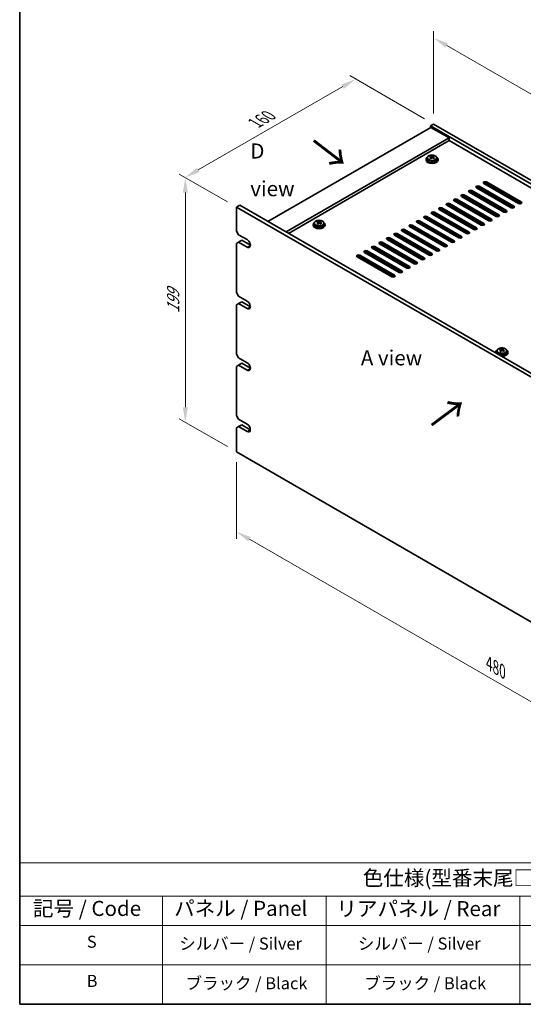
# Model space of a CAD drawing. Units: millimetres. Extents: x 58 to 8915, y 32 to 1296.
# Drawn here: x 58 to 392, y 32 to 686 of the extents above; entities that cross this region are included whole.
import ezdxf

# ---------------------------------------------------------------- set-up
doc = ezdxf.new("R2010")
doc.units = ezdxf.units.MM
doc.header["$LTSCALE"] = 4
doc.layers.get('Defpoints').update_dxf_attribs({"lineweight": 25})
for name, color, linetype, lineweight in [('Border (ISO)', 7, 'Continuous', 35), ('Dimension (ISO)', 7, 'Continuous', 18), ('Symbol (ISO)', 7, 'Continuous', 18), ('Visible (ISO)', 7, 'Continuous', 35), ('Visible Narrow (ISO)', 7, 'Continuous', 25)]:
    doc.layers.add(name, color=color, linetype=linetype, lineweight=lineweight)
doc.styles.add('Note Text (TK)', font='txt')
doc.styles.add('Note Text (TK2)', font='txt')
doc.dimstyles.new('Default - Method 1b (TK)', dxfattribs={"dimscale": 4, "dimtxt": 2.5, "dimasz": 2.5, "dimexe": 1, "dimexo": 1.5, "dimgap": 1, "dimtad": 1, "dimtoh": 1, "dimrnd": 1e-08, "dimdsep": 46, "dimtxsty": 'Note Text (TK)', "dimcen": 0.09, "dimdle": 5, "dimclrd": 100, "dimclre": 100, "dimclrt": 7, "dimadec": 1, "dimazin": 1, "dimtfac": 1, "dimtmove": 0, "dimatfit": 3, "dimfxl": 1, "dimtolj": 1, "dimlwd": -1, "dimlwe": -1, "dimarcsym": 0})

# ---------------------------------------------------------------- blocks, each defined once
blk = doc.blocks.new('図面枠 tk図枠')
at = {"layer": 'Border (ISO)'}
for p, q in [((14.5, 289), (14.5, 8)), ((14.5, 8), (405.5, 8))]:
    blk.add_line(p, q, dxfattribs=at)
blk = doc.blocks.new('テーブル1')
at = {"layer": 'Symbol (ISO)'}
for p, q in [((14.5, 31.47), (224.51, 31.47)), ((14.5, 31.47), (14.5, 25.95)), ((14.5, 25.95), (224.51, 25.95)), ((14.5, 25.95), (14.5, 21.05)), ((38.2, 25.95), (38.2, 21.05)), ((65.36, 25.95), (65.36, 21.05)), ((97.49, 25.95), (97.49, 21.05)), ((14.5, 21.05), (224.51, 21.05)), ((14.5, 21.05), (14.5, 8)), ((38.2, 21.05), (38.2, 8)), ((65.36, 21.05), (65.36, 8)), ((97.49, 21.05), (97.49, 8)), ((14.5, 14.53), (224.51, 14.53)), ((14.5, 8), (224.51, 8))]:
    blk.add_line(p, q, dxfattribs=at)
at = {"layer": 'Symbol (ISO)', "color": 7, "attachment_point": 7, "line_spacing_factor": 0.25}
for s, insert, char_height, style in [('色仕様(型番末尾□) / Color Type (End of product number□)', (71.41, 26.93), 2.5, 'Note Text (TK)'), ('記号 / Code', (16.71, 21.88), 2.5, 'Note Text (TK)'), ('パネル / Panel', (40.12, 21.89), 2.5, 'Note Text (TK)'), ('リアパネル / Rear ', (67.03, 21.84), 2.5, 'Note Text (TK)'), ('S', (25.64, 16.76), 2, 'Note Text (TK2)'), ('シルバー / Silver', (40.98, 16.45), 2, 'Note Text (TK2)'), ('シルバー / Silver', (70.62, 16.45), 2, 'Note Text (TK2)'), ('B', (25.61, 10.26), 2, 'Note Text (TK2)'), ('ブラック / Black', (42.03, 9.87), 2, 'Note Text (TK2)'), ('ブラック / Black', (71.67, 9.87), 2, 'Note Text (TK2)')]:
    blk.add_mtext(s, dxfattribs=dict(at, insert=insert, char_height=char_height, style=style))
blk = doc.blocks.new('*D4')
at = {"layer": 'Defpoints', "color": 0}
for p in [(201.87, 561.15), (167.93, 418.26), (201.87, 398.67)]:
    blk.add_point(p, dxfattribs=at)
at = {"layer": 'Dimension (ISO)', "color": 100}
for p, q in [((195.87, 564.61), (163.93, 583.05)), ((167.93, 570.75), (167.93, 428.26)), ((195.87, 402.13), (163.93, 420.57))]:
    blk.add_line(p, q, dxfattribs=at)
for points in [[(166.26, 570.75), (169.6, 570.75), (167.93, 580.75)], [(166.26, 428.26), (169.6, 428.26), (167.93, 418.26)]]:
    blk.add_solid(points, dxfattribs=at)
at = {"layer": 'Dimension (ISO)', "color": 7, "insert": (159.85, 490.67), "char_height": 10, "attachment_point": 4, "rotation": 90, "style": 'Note Text (TK)'}
blk.add_mtext('\\A1;{\\Q30.000;\\W0.816;\\H0.816x;199}', dxfattribs=at)
blk = doc.blocks.new('*D5')
at = {"layer": 'Defpoints', "color": 0}
for p in [(281.01, 646.1), (332.69, 616.26), (201.87, 561.15)]:
    blk.add_point(p, dxfattribs=at)
at = {"layer": 'Dimension (ISO)', "color": 100}
for p, q in [((326.69, 619.73), (277.01, 648.4)), ((176.54, 585.78), (272.35, 641.1)), ((195.87, 564.61), (163.88, 583.09))]:
    blk.add_line(p, q, dxfattribs=at)
for points in [[(271.52, 642.54), (273.19, 639.65), (281.01, 646.1)], [(175.7, 587.22), (177.37, 584.33), (167.88, 580.78)]]:
    blk.add_solid(points, dxfattribs=at)
at = {"layer": 'Dimension (ISO)', "color": 7, "insert": (214.26, 616.89), "char_height": 10, "attachment_point": 4, "rotation": 30, "style": 'Note Text (TK)'}
blk.add_mtext('\\A1;{\\Q-30.000;\\W0.816;\\H0.816x;160}', dxfattribs=at)
blk = doc.blocks.new('*D6')
at = {"layer": 'Defpoints', "color": 0}
for p in [(332.69, 616.26), (636.74, 497.82), (636.74, 440.72)]:
    blk.add_point(p, dxfattribs=at)
at = {"layer": 'Dimension (ISO)', "color": 100}
for p, q in [((332.69, 623.19), (332.69, 677.99)), ((341.35, 668.37), (628.08, 502.82)), ((636.74, 447.64), (636.74, 502.44))]:
    blk.add_line(p, q, dxfattribs=at)
for points in [[(342.18, 669.81), (340.51, 666.93), (332.69, 673.37)], [(628.91, 504.27), (627.25, 501.38), (636.74, 497.82)]]:
    blk.add_solid(points, dxfattribs=at)
at = {"layer": 'Dimension (ISO)', "color": 7, "insert": (482.61, 596.14), "char_height": 10, "attachment_point": 4, "rotation": 330, "style": 'Note Text (TK)'}
blk.add_mtext('\\A1;{\\Q-30.000;\\W0.816;\\H0.816x;430}', dxfattribs=at)
blk = doc.blocks.new('*D7')
at = {"layer": 'Defpoints', "color": 0}
for p in [(201.87, 398.67), (541.28, 202.71), (541.28, 149.7)]:
    blk.add_point(p, dxfattribs=at)
at = {"layer": 'Dimension (ISO)', "color": 100}
for p, q in [((201.87, 391.74), (201.87, 341.04)), ((210.53, 340.66), (532.62, 154.7)), ((541.28, 195.78), (541.28, 145.08))]:
    blk.add_line(p, q, dxfattribs=at)
for points in [[(211.36, 342.11), (209.7, 339.22), (201.87, 345.66)], [(533.45, 156.15), (531.79, 153.26), (541.28, 149.7)]]:
    blk.add_solid(points, dxfattribs=at)
at = {"layer": 'Dimension (ISO)', "color": 7, "insert": (369.47, 258.23), "char_height": 10, "attachment_point": 4, "rotation": 330, "style": 'Note Text (TK)'}
blk.add_mtext('\\A1;{\\Q-30.000;\\W0.816;\\H0.816x;480}', dxfattribs=at)

msp = doc.modelspace()

# ---------------------------------------------------------------- linework, layer by layer
at = {"layer": 'Visible (ISO)'}
for p, q in [((332.6852, 616.263), (330.5639, 615.0382)), ((330.5639, 615.0382), (330.5639, 613.8135)), ((634.6198, 439.4915), (330.5639, 615.0382)), ((332.6852, 616.263), (636.7412, 440.7162)), ((330.9175, 614.0176), (222.7301, 551.5556)), ((330.9175, 614.0176), (342.9383, 607.0774)), ((342.9383, 607.0774), (234.7509, 544.6154)), ((342.9383, 605.2403), (236.3419, 543.6969)), ((342.9383, 607.0774), (342.9383, 605.2403)), ((620.6545, 444.9008), (342.9383, 605.2403)), ((330.3157, 594.5074), (330.3157, 594.9438)), ((332.3753, 594.5637), (332.3753, 595.1586)), ((327.6246, 592.7887), (327.6246, 592.3805)), ((328.4746, 593.742), (328.4746, 592.7887)), ((330.8198, 594.1469), (330.9236, 594.1053)), ((330.8198, 593.4033), (330.8198, 594.1425)), ((331.9535, 594.2127), (332.3753, 594.5637)), ((332.3753, 594.5637), (332.4418, 594.5371)), ((332.4293, 593.7255), (332.4293, 594.4647)), ((334.7746, 593.742), (334.7746, 592.7887)), ((335.6246, 592.7887), (335.6246, 592.3805)), ((389.077, 563.4969), (366.096, 576.765)), ((367.8638, 577.7856), (390.8448, 564.5175)), ((390.8448, 563.701), (367.8638, 576.9691)), ((353.0146, 569.2124), (375.9955, 555.9443)), ((379.1775, 557.7814), (356.1965, 571.0495)), ((357.9643, 572.0701), (380.9453, 558.802)), ((380.9453, 557.9855), (357.9643, 571.2536)), ((384.1273, 560.6392), (361.1463, 573.9072)), ((362.9141, 574.9279), (385.895, 561.6598)), ((385.895, 560.8433), (362.9141, 574.1114)), ((201.8705, 561.1495), (203.9918, 562.3742)), ((203.9918, 562.3742), (543.4031, 366.415)), ((364.3283, 549.2082), (341.3473, 562.4763)), ((342.9232, 561.5664), (342.9232, 562.7711)), ((343.1151, 563.4969), (366.096, 550.2288)), ((366.096, 549.4123), (343.1151, 562.6804)), ((369.278, 552.0659), (346.297, 565.334)), ((348.0648, 566.3546), (371.0458, 553.0866)), ((371.0458, 552.2701), (348.0648, 565.5381)), ((374.2278, 554.9237), (351.2468, 568.1918)), ((375.9955, 555.1278), (353.0146, 568.3959)), ((201.8705, 561.1495), (201.8705, 545.2278)), ((541.2817, 365.1903), (201.8705, 561.1495)), ((354.4288, 543.4927), (331.4478, 556.7608)), ((333.0539, 555.8335), (333.0539, 557.0437)), ((333.2156, 557.7814), (356.1965, 544.5134)), ((356.1965, 543.6969), (333.2156, 556.9649)), ((359.3785, 546.3505), (336.3975, 559.6185)), ((337.1225, 559.2), (337.1225, 560.0282)), ((337.3385, 559.0753), (337.3385, 560.0333)), ((338.1653, 560.6392), (361.1463, 547.3711)), ((361.1463, 546.5546), (338.1653, 559.8227)), ((338.6385, 558.3247), (338.6385, 559.5494)), ((338.8546, 558.2), (338.8546, 559.4247)), ((342.9232, 555.8509), (342.9232, 557.0757)), ((345.0596, 561.5577), (345.0596, 560.333)), ((345.0596, 555.8422), (345.0596, 554.6175)), ((252.6713, 549.5144), (252.6713, 549.1061)), ((253.5213, 550.4677), (253.5213, 549.5144)), ((255.3623, 551.2331), (255.3623, 551.6694)), ((255.8665, 550.8725), (255.9703, 550.8309)), ((255.8665, 550.1289), (255.8665, 550.8682)), ((257.0001, 550.9384), (257.422, 551.2894)), ((257.422, 551.2894), (257.422, 551.8843)), ((257.422, 551.2894), (257.4885, 551.2627)), ((257.476, 550.4512), (257.476, 551.1904)), ((259.8213, 550.4677), (259.8213, 549.5144)), ((260.6713, 549.5144), (260.6713, 549.1061)), ((318.3663, 549.2082), (341.3473, 535.9401)), ((344.5293, 537.7773), (321.5483, 551.0453)), ((323.3161, 552.0659), (346.297, 538.7979)), ((346.297, 537.9814), (323.3161, 551.2495)), ((349.479, 540.635), (326.4981, 553.9031)), ((328.2658, 554.9237), (351.2468, 541.6556)), ((351.2468, 540.8391), (328.2658, 554.1072)), ((330.9175, 551.3515), (330.9175, 552.5763)), ((333.0539, 550.1181), (333.0539, 551.3428)), ((337.1225, 553.4845), (337.1225, 554.7093)), ((337.1225, 547.769), (337.1225, 548.9938)), ((337.3385, 553.3598), (337.3385, 554.5845)), ((338.6385, 552.6092), (338.6385, 553.834)), ((338.8546, 552.4845), (338.8546, 553.7093)), ((342.9232, 550.1355), (342.9232, 551.3602)), ((345.0596, 550.1268), (345.0596, 548.902)), ((203.2847, 542.7783), (201.8705, 545.2278)), ((203.2847, 542.7783), (208.9416, 539.5123)), ((329.68, 529.204), (306.6991, 542.4721)), ((308.4668, 543.4927), (331.4478, 530.2247)), ((331.4478, 529.4082), (308.4668, 542.6762)), ((334.6298, 532.0618), (311.6488, 545.3299)), ((313.4166, 546.3505), (336.3975, 533.0824)), ((336.3975, 532.2659), (313.4166, 545.534)), ((339.5795, 534.9195), (316.5986, 548.1876)), ((341.3473, 535.1236), (318.3663, 548.3917)), ((330.9175, 545.636), (330.9175, 546.8608)), ((333.0539, 544.4026), (333.0539, 545.6273)), ((337.1225, 542.0536), (337.1225, 543.2783)), ((337.3385, 547.6443), (337.3385, 548.8691)), ((337.3385, 541.9288), (337.3385, 543.1536)), ((338.6385, 546.8938), (338.6385, 548.1185)), ((338.8546, 546.769), (338.8546, 547.9938)), ((342.9232, 544.42), (342.9232, 545.6447)), ((345.0596, 544.4113), (345.0596, 543.1865)), ((201.8705, 537.0628), (203.2847, 537.8793)), ((201.8705, 537.0628), (201.8705, 504.403)), ((203.2847, 537.8793), (205.406, 539.1041)), ((208.9416, 534.6133), (203.2847, 537.8793)), ((205.406, 539.1041), (211.0629, 535.8381)), ((319.7805, 523.4886), (296.7996, 536.7566)), ((298.5673, 537.7773), (321.5483, 524.5092)), ((321.5483, 523.6927), (298.5673, 536.9608)), ((324.7303, 526.3463), (301.7493, 539.6144)), ((303.5171, 540.635), (326.4981, 527.3669)), ((326.4981, 526.5504), (303.5171, 539.8185)), ((330.9175, 539.9206), (330.9175, 541.1453)), ((333.0539, 538.6871), (333.0539, 539.9119)), ((337.1225, 536.3381), (337.1225, 537.5628)), ((337.3385, 536.2134), (337.3385, 537.4381)), ((338.6385, 541.1783), (338.6385, 542.403)), ((338.6385, 535.4628), (338.6385, 536.6875)), ((338.8546, 541.0536), (338.8546, 542.2783)), ((338.8546, 535.3381), (338.8546, 536.5628)), ((342.9232, 538.7045), (342.9232, 539.9293)), ((345.0596, 538.6958), (345.0596, 537.5953)), ((309.881, 517.7731), (286.9001, 531.0412)), ((288.6678, 532.0618), (311.6488, 518.7937)), ((311.6488, 517.9772), (288.6678, 531.2453)), ((314.8308, 520.6308), (291.8498, 533.8989)), ((293.6176, 534.9195), (316.5986, 521.6514)), ((316.5986, 520.835), (293.6176, 534.103)), ((330.9175, 534.2051), (330.9175, 535.4298)), ((330.9175, 529.0221), (330.9175, 529.7144)), ((333.0539, 532.9716), (333.0539, 534.1964)), ((304.9313, 514.9154), (281.9503, 528.1834)), ((283.7181, 529.204), (306.6991, 515.936)), ((306.6991, 515.1195), (283.7181, 528.3875)), ((203.2847, 501.9535), (201.8705, 504.403)), ((201.8705, 496.238), (203.2847, 497.0545)), ((203.2847, 501.9535), (208.9416, 498.6875)), ((203.2847, 497.0545), (205.406, 498.2792)), ((208.9416, 493.7885), (203.2847, 497.0545)), ((205.406, 498.2792), (211.0629, 495.0132)), ((201.8705, 496.238), (201.8705, 463.5781)), ((373.9401, 464.8029), (373.9401, 464.3946)), ((374.7901, 465.7562), (374.7901, 464.8029)), ((376.6311, 466.5216), (376.6311, 466.9579)), ((377.1353, 466.161), (377.2391, 466.1194)), ((377.1353, 465.4174), (377.1353, 466.1567)), ((378.2689, 466.2268), (378.6908, 466.5778)), ((378.6908, 466.5778), (378.6908, 467.1728)), ((378.6908, 466.5778), (378.7573, 466.5512)), ((378.7448, 465.7397), (378.7448, 466.4789)), ((381.0901, 465.7562), (381.0901, 464.8029)), ((381.9401, 464.8029), (381.9401, 464.3946)), ((203.2847, 461.1286), (201.8705, 463.5781)), ((203.2847, 461.1286), (208.9416, 457.8627)), ((201.8705, 455.4132), (203.2847, 456.2297)), ((201.8705, 455.4132), (201.8705, 422.7533)), ((203.2847, 456.2297), (205.406, 457.4544)), ((208.9416, 452.9637), (203.2847, 456.2297)), ((205.406, 457.4544), (211.0629, 454.1884)), ((203.2847, 420.3038), (201.8705, 422.7533)), ((203.2847, 420.3038), (208.9416, 417.0378)), ((201.8705, 414.5883), (203.2847, 415.4048)), ((201.8705, 414.5883), (201.8705, 398.6667)), ((203.2847, 415.4048), (205.406, 416.6296)), ((208.9416, 412.1388), (203.2847, 415.4048)), ((205.406, 416.6296), (211.0487, 413.3718)), ((201.8705, 398.6667), (541.2817, 202.7075))]:
    msp.add_line(p, q, dxfattribs=at)
for centre, major_axis, ratio, start_param, end_param in [((330.1047, 588.2944), (2.9521, 7.3681), 0.46551154, 0.66403965, 0.75730204), ((331.8355, 587.8609), (5.2072, -6.259), 0.67079481, 2.38611978, 2.4785848), ((331.3206, 587.8072), (3.0281, 7.5578), 0.46551154, 0.4814467, 0.57391172), ((332.6793, 588.5629), (5.0765, -6.1019), 0.67079481, 2.20272947, 2.29599185), ((331.9286, 587.5636), (-3.0281, -7.5578), 0.46551154, 3.62303936, 3.71550438), ((331.6246, 592.7887), (-4, 0), 0.57735027, 5.561933, 10.14603027), ((331.6246, 592.3805), (-4, 0), 0.57735027, 0, 3.14159265), ((331.6246, 592.7887), (3.15, 0), 0.57735027, 3.14159265, 6.28318531), ((331.4136, 587.5099), (-5.2072, 6.259), 0.67079481, 5.52771243, 5.62017745), ((331.3206, 587.8072), (3.0281, 7.5578), 0.46551154, 0.84742996, 0.93989498), ((330.5698, 586.8079), (-5.0765, 6.1019), 0.67079481, 5.34432212, 5.43758451), ((330.0798, 593.4033), (0.74, 0), 0.57735027, 5.83016461, 6.28318531), ((331.9286, 587.5636), (-3.0281, -7.5578), 0.46551154, 3.98902261, 4.08148763), ((331.3455, 594.4563), (-0.74, 0), 0.57735027, 0.96412876, 2.53492508), ((331.4136, 587.5099), (-5.2072, 6.259), 0.67079481, 5.16172918, 5.2541942), ((333.1693, 593.7255), (-0.74, 0), 0.57735027, 0, 0.12983921), ((331.8355, 587.8609), (5.2072, -6.259), 0.67079481, 2.02013652, 2.11260154), ((333.1445, 587.0765), (-2.9521, -7.3681), 0.46551154, 3.8056323, 3.89889469), ((362.0302, 574.4175), (-1.25, 0), 0.57735027, 3.92699082, 7.06858347), ((366.9799, 577.2753), (-1.25, 0), 0.57735027, 3.92699082, 7.06858347), ((366.9799, 576.4588), (-1.25, 0), 0.57735027, 3.92699082, 5.68192109), ((352.1307, 568.7021), (-1.25, 0), 0.57735027, 3.92699082, 7.06858347), ((352.1307, 567.8856), (-1.25, 0), 0.57735027, 3.92699082, 5.68192109), ((357.0804, 571.5598), (-1.25, 0), 0.57735027, 3.92699082, 7.06858347), ((357.0804, 570.7433), (-1.25, 0), 0.57735027, 3.92699082, 5.68192109), ((362.0302, 573.601), (-1.25, 0), 0.57735027, 3.92699082, 5.68192109), ((342.2312, 562.9866), (-1.25, 0), 0.57735027, 3.92699082, 7.06858347), ((342.2312, 562.1701), (-1.25, 0), 0.57735027, 3.92699082, 5.68192109), ((347.1809, 565.8443), (-1.25, 0), 0.57735027, 3.92699082, 7.06858347), ((347.1809, 565.0278), (-1.25, 0), 0.57735027, 3.92699082, 5.68192109), ((389.9609, 564.0072), (1.25, 0), 0.57735027, 3.92699082, 7.06858347), ((389.9609, 563.1907), (-1.25, 0), 0.57735027, 3.74285687, 3.92699082), ((332.3317, 557.2711), (-1.25, 0), 0.57735027, 3.92699082, 7.06858347), ((332.3317, 556.4546), (-1.25, 0), 0.57735027, 3.92699082, 5.68192109), ((337.2814, 560.1289), (-1.25, 0), 0.57735027, 3.92699082, 7.06858347), ((337.2814, 559.3124), (-1.25, 0), 0.57735027, 3.92699082, 5.68192109), ((375.1116, 555.434), (1.25, 0), 0.57735027, 3.92699082, 7.06858347), ((380.0614, 558.2917), (1.25, 0), 0.57735027, 3.92699082, 7.06858347), ((380.0614, 557.4752), (-1.25, 0), 0.57735027, 3.74285687, 3.92699082), ((385.0111, 561.1495), (1.25, 0), 0.57735027, 3.92699082, 7.06858347), ((385.0111, 560.333), (-1.25, 0), 0.57735027, 3.74285687, 3.92699082), ((256.6713, 549.5144), (-4, 0), 0.57735027, 5.561933, 10.14603027), ((256.6713, 549.1061), (-4, 0), 0.57735027, 0, 3.14159265), ((256.6713, 549.5144), (3.15, 0), 0.57735027, 3.14159265, 6.28318531), ((255.1514, 545.0201), (2.9521, 7.3681), 0.46551154, 0.66403965, 0.75730204), ((256.4603, 544.2356), (-5.2072, 6.259), 0.67079481, 5.52771243, 5.62017745), ((256.3673, 544.5329), (3.0281, 7.5578), 0.46551154, 0.84742996, 0.93989498), ((255.6165, 543.5336), (-5.0765, 6.1019), 0.67079481, 5.34432212, 5.43758451), ((256.8822, 544.5866), (5.2072, -6.259), 0.67079481, 2.38611978, 2.4785848), ((255.1265, 550.1289), (0.74, 0), 0.57735027, 5.83016461, 6.28318531), ((256.9752, 544.2893), (-3.0281, -7.5578), 0.46551154, 3.98902261, 4.08148763), ((256.3922, 551.1819), (-0.74, 0), 0.57735027, 0.96412876, 2.53492508), ((256.3673, 544.5329), (3.0281, 7.5578), 0.46551154, 0.4814467, 0.57391172), ((256.4603, 544.2356), (-5.2072, 6.259), 0.67079481, 5.16172918, 5.2541942), ((257.726, 545.2886), (5.0765, -6.1019), 0.67079481, 2.20272947, 2.29599185), ((258.216, 550.4512), (-0.74, 0), 0.57735027, 0, 0.12983921), ((256.9752, 544.2893), (-3.0281, -7.5578), 0.46551154, 3.62303936, 3.71550438), ((256.8822, 544.5866), (5.2072, -6.259), 0.67079481, 2.02013652, 2.11260154), ((258.1911, 543.8022), (-2.9521, -7.3681), 0.46551154, 3.8056323, 3.89889469), ((317.4824, 548.6979), (-1.25, 0), 0.57735027, 3.92699082, 7.06858347), ((322.4322, 551.5556), (-1.25, 0), 0.57735027, 3.92699082, 7.06858347), ((322.4322, 550.7391), (-1.25, 0), 0.57735027, 3.92699082, 5.68192109), ((327.3819, 554.4134), (-1.25, 0), 0.57735027, 3.92699082, 7.06858347), ((327.3819, 553.5969), (-1.25, 0), 0.57735027, 3.92699082, 5.68192109), ((365.2122, 549.7185), (1.25, 0), 0.57735027, 3.92699082, 7.06858347), ((365.2122, 548.902), (-1.25, 0), 0.57735027, 3.74285687, 3.92699082), ((370.1619, 552.5763), (1.25, 0), 0.57735027, 3.92699082, 7.06858347), ((370.1619, 551.7598), (-1.25, 0), 0.57735027, 3.74285687, 3.92699082), ((375.1116, 554.6175), (-1.25, 0), 0.57735027, 3.74285687, 3.92699082), ((307.5829, 542.9824), (-1.25, 0), 0.57735027, 3.92699082, 7.06858347), ((307.5829, 542.1659), (-1.25, 0), 0.57735027, 3.92699082, 5.68192109), ((312.5327, 545.8402), (-1.25, 0), 0.57735027, 3.92699082, 7.06858347), ((312.5327, 545.0237), (-1.25, 0), 0.57735027, 3.92699082, 5.68192109), ((317.4824, 547.8814), (-1.25, 0), 0.57735027, 3.92699082, 5.68192109), ((355.3127, 544.003), (1.25, 0), 0.57735027, 3.92699082, 7.06858347), ((355.3127, 543.1865), (-1.25, 0), 0.57735027, 3.74285687, 3.92699082), ((360.2624, 546.8608), (1.25, 0), 0.57735027, 3.92699082, 7.06858347), ((360.2624, 546.0443), (-1.25, 0), 0.57735027, 3.74285687, 3.92699082), ((208.9416, 537.0628), (1.5, -2.5981), 0.57735027, 5.49778714, 8.6393798), ((297.6835, 537.2669), (-1.25, 0), 0.57735027, 3.92699082, 7.06858347), ((297.6835, 536.4504), (-1.25, 0), 0.57735027, 3.92699082, 5.68192109), ((302.6332, 540.1247), (-1.25, 0), 0.57735027, 3.92699082, 7.06858347), ((302.6332, 539.3082), (-1.25, 0), 0.57735027, 3.92699082, 5.68192109), ((340.4634, 535.4298), (1.25, 0), 0.57735027, 3.92699082, 7.06858347), ((345.4132, 538.2876), (1.25, 0), 0.57735027, 3.92699082, 7.06858347), ((345.4132, 537.4711), (-1.25, 0), 0.57735027, 3.74285687, 3.92699082), ((350.3629, 541.1453), (1.25, 0), 0.57735027, 3.92699082, 7.06858347), ((350.3629, 540.3288), (-1.25, 0), 0.57735027, 3.74285687, 3.92699082), ((282.8342, 528.6937), (-1.25, 0), 0.57735027, 3.92699082, 7.06858347), ((287.784, 531.5515), (-1.25, 0), 0.57735027, 3.92699082, 7.06858347), ((287.784, 530.735), (-1.25, 0), 0.57735027, 3.92699082, 5.68192109), ((292.7337, 534.4092), (-1.25, 0), 0.57735027, 3.92699082, 7.06858347), ((292.7337, 533.5927), (-1.25, 0), 0.57735027, 3.92699082, 5.68192109), ((330.5639, 529.7144), (1.25, 0), 0.57735027, 3.92699082, 7.06858347), ((330.5639, 528.8979), (-1.25, 0), 0.57735027, 3.74285687, 3.92699082), ((335.5137, 532.5721), (1.25, 0), 0.57735027, 3.92699082, 7.06858347), ((335.5137, 531.7556), (-1.25, 0), 0.57735027, 3.74285687, 3.92699082), ((340.4634, 534.6133), (-1.25, 0), 0.57735027, 3.74285687, 3.92699082), ((282.8342, 527.8772), (-1.25, 0), 0.57735027, 3.92699082, 5.68192109), ((320.6644, 523.9989), (1.25, 0), 0.57735027, 3.92699082, 7.06858347), ((320.6644, 523.1824), (-1.25, 0), 0.57735027, 3.74285687, 3.92699082), ((325.6142, 526.8566), (1.25, 0), 0.57735027, 3.92699082, 7.06858347), ((325.6142, 526.0401), (-1.25, 0), 0.57735027, 3.74285687, 3.92699082), ((310.7649, 518.2834), (1.25, 0), 0.57735027, 3.92699082, 7.06858347), ((310.7649, 517.4669), (-1.25, 0), 0.57735027, 3.74285687, 3.92699082), ((315.7147, 521.1411), (1.25, 0), 0.57735027, 3.92699082, 7.06858347), ((315.7147, 520.3246), (-1.25, 0), 0.57735027, 3.74285687, 3.92699082), ((305.8152, 515.4257), (1.25, 0), 0.57735027, 3.92699082, 7.06858347), ((305.8152, 514.6092), (-1.25, 0), 0.57735027, 3.74285687, 3.92699082), ((208.9416, 496.238), (1.5, -2.5981), 0.57735027, 5.49778714, 8.6393798), ((377.9401, 464.8029), (-4, 0), 0.57735027, 5.561933, 6.56322296), ((377.9401, 464.3946), (-4, 0), 0.57735027, 0, 0.06266392), ((377.9401, 464.8029), (3.15, 0), 0.57735027, 3.14159265, 6.28318531), ((376.4202, 460.3086), (2.9521, 7.3681), 0.46551154, 0.66403965, 0.75730204), ((377.7291, 459.5241), (-5.2072, 6.259), 0.67079481, 5.52771243, 5.62017745), ((377.6361, 459.8214), (3.0281, 7.5578), 0.46551154, 0.84742996, 0.93989498), ((376.8853, 458.8221), (-5.0765, 6.1019), 0.67079481, 5.34432212, 5.43758451), ((378.151, 459.8751), (5.2072, -6.259), 0.67079481, 2.38611978, 2.4785848), ((377.9401, 464.8029), (4, 0), 0.57735027, 4.43235133, 7.00443762), ((376.3953, 465.4174), (0.74, 0), 0.57735027, 5.83016461, 6.28318531), ((378.244, 459.5778), (-3.0281, -7.5578), 0.46551154, 3.98902261, 4.08148763), ((377.661, 466.4704), (-0.74, 0), 0.57735027, 0.96412876, 2.53492508), ((377.9401, 464.3946), (4, 0), 0.57735027, 4.64972506, 6.28318531), ((377.6361, 459.8214), (3.0281, 7.5578), 0.46551154, 0.4814467, 0.57391172), ((377.7291, 459.5241), (-5.2072, 6.259), 0.67079481, 5.16172918, 5.2541942), ((378.9948, 460.5771), (5.0765, -6.1019), 0.67079481, 2.20272947, 2.29599185), ((379.4848, 465.7397), (-0.74, 0), 0.57735027, 0, 0.12983921), ((378.244, 459.5778), (-3.0281, -7.5578), 0.46551154, 3.62303936, 3.71550438), ((378.151, 459.8751), (5.2072, -6.259), 0.67079481, 2.02013652, 2.11260154), ((379.4599, 459.0906), (-2.9521, -7.3681), 0.46551154, 3.8056323, 3.89889469), ((208.9416, 455.4132), (1.5, -2.5981), 0.57735027, 5.49778714, 8.6393798), ((208.9274, 414.5965), (1.5, -2.5981), 0.57735027, 5.50447801, 8.63268893)]:
    msp.add_ellipse(centre, major_axis=major_axis, ratio=ratio, start_param=start_param, end_param=end_param, dxfattribs=at)
for points, knots in [([(328.4746, 593.742), (328.4746, 593.9364), (328.5248, 594.1303), (328.7193, 594.5024), (328.8679, 594.6796), (329.253, 595.0031), (329.4941, 595.1474), (330.04, 595.3835), (330.3454, 595.4749), (330.9876, 595.5957), (331.3242, 595.6254), (331.9957, 595.6209), (332.3305, 595.5868), (332.9664, 595.458), (333.2673, 595.3631), (333.8058, 595.1197), (334.0432, 594.9711), (334.4268, 594.6321), (334.5739, 594.4418), (334.7371, 594.078), (334.7746, 593.9102), (334.7746, 593.742)], [2.53492508, 2.53492508, 2.53492508, 2.53492508, 2.82808316, 2.82808316, 3.13709856, 3.13709856, 3.46285837, 3.46285837, 3.79072354, 3.79072354, 4.11727309, 4.11727309, 4.44326025, 4.44326025, 4.76988975, 4.76988975, 5.09781324, 5.09781324, 5.42296338, 5.42296338, 5.67651774, 5.67651774, 5.67651774, 5.67651774]), ([(330.9236, 594.812), (330.9995, 594.792), (331.0913, 594.7771), (331.2842, 594.7648), (331.3853, 594.7673), (331.5689, 594.7865), (331.6633, 594.8044), (331.8292, 594.8541), (331.9008, 594.886), (331.9535, 594.9194)], [0, 0, 0, 0, 0.027984541, 0.027984541, 0.055969081, 0.055969081, 0.083953622, 0.083953622, 0.111938162, 0.111938162, 0.111938162, 0.111938162]), ([(330.6878, 593.8664), (330.7404, 593.9206), (330.7818, 593.9827), (330.8238, 594.106), (330.8246, 594.1673), (330.7914, 594.2733), (330.7553, 594.3249), (330.6484, 594.4087), (330.5776, 594.441), (330.5017, 594.461)], [0.113199271, 0.113199271, 0.113199271, 0.113199271, 0.141183811, 0.141183811, 0.169168352, 0.169168352, 0.197152892, 0.197152892, 0.225137433, 0.225137433, 0.225137433, 0.225137433]), ([(332.3256, 593.7303), (332.2496, 593.7711), (332.1579, 593.8039), (331.965, 593.8402), (331.8639, 593.8436), (331.6803, 593.8245), (331.5859, 593.8007), (331.4199, 593.727), (331.3484, 593.6771), (331.2957, 593.6228)], [0.225164225, 0.225164225, 0.225164225, 0.225164225, 0.253148765, 0.253148765, 0.281133306, 0.281133306, 0.309117846, 0.309117846, 0.337102387, 0.337102387, 0.337102387, 0.337102387]), ([(332.5614, 594.6758), (332.5087, 594.6424), (332.4674, 594.5984), (332.4253, 594.4991), (332.4246, 594.4436), (332.4577, 594.3377), (332.4938, 594.2802), (332.6007, 594.1724), (332.6715, 594.1221), (332.7475, 594.0813)], [0.338363496, 0.338363496, 0.338363496, 0.338363496, 0.366348036, 0.366348036, 0.394332577, 0.394332577, 0.422317117, 0.422317117, 0.450301658, 0.450301658, 0.450301658, 0.450301658]), ([(253.5213, 550.4677), (253.5213, 550.6621), (253.5715, 550.856), (253.766, 551.2281), (253.9146, 551.4053), (254.2997, 551.7288), (254.5407, 551.8731), (255.0867, 552.1092), (255.3921, 552.2006), (256.0343, 552.3214), (256.3709, 552.351), (257.0424, 552.3466), (257.3772, 552.3125), (258.0131, 552.1837), (258.3139, 552.0888), (258.8524, 551.8454), (259.0898, 551.6968), (259.4734, 551.3578), (259.6206, 551.1674), (259.7838, 550.8037), (259.8213, 550.6359), (259.8213, 550.4677)], [2.53492508, 2.53492508, 2.53492508, 2.53492508, 2.82808316, 2.82808316, 3.13709856, 3.13709856, 3.46285837, 3.46285837, 3.79072354, 3.79072354, 4.11727309, 4.11727309, 4.44326025, 4.44326025, 4.76988975, 4.76988975, 5.09781324, 5.09781324, 5.42296338, 5.42296338, 5.67651774, 5.67651774, 5.67651774, 5.67651774]), ([(255.7344, 550.5921), (255.7871, 550.6463), (255.8284, 550.7083), (255.8705, 550.8317), (255.8713, 550.893), (255.8381, 550.999), (255.802, 551.0506), (255.6951, 551.1344), (255.6243, 551.1666), (255.5484, 551.1867)], [0.113199271, 0.113199271, 0.113199271, 0.113199271, 0.141183811, 0.141183811, 0.169168352, 0.169168352, 0.197152892, 0.197152892, 0.225137433, 0.225137433, 0.225137433, 0.225137433]), ([(255.9703, 551.5377), (256.0462, 551.5176), (256.138, 551.5028), (256.3309, 551.4905), (256.4319, 551.493), (256.6155, 551.5122), (256.71, 551.5301), (256.8759, 551.5798), (256.9474, 551.6116), (257.0001, 551.6451)], [0, 0, 0, 0, 0.027984541, 0.027984541, 0.055969081, 0.055969081, 0.083953622, 0.083953622, 0.111938162, 0.111938162, 0.111938162, 0.111938162]), ([(257.3722, 550.4559), (257.2963, 550.4967), (257.2045, 550.5296), (257.0117, 550.5659), (256.9106, 550.5693), (256.727, 550.5501), (256.6325, 550.5264), (256.4666, 550.4526), (256.3951, 550.4027), (256.3424, 550.3485)], [0.225164225, 0.225164225, 0.225164225, 0.225164225, 0.253148765, 0.253148765, 0.281133306, 0.281133306, 0.309117846, 0.309117846, 0.337102387, 0.337102387, 0.337102387, 0.337102387]), ([(257.6081, 551.4015), (257.5554, 551.3681), (257.5141, 551.3241), (257.472, 551.2247), (257.4712, 551.1693), (257.5044, 551.0633), (257.5405, 551.0059), (257.6474, 550.8981), (257.7182, 550.8477), (257.7941, 550.8069)], [0.338363496, 0.338363496, 0.338363496, 0.338363496, 0.366348036, 0.366348036, 0.394332577, 0.394332577, 0.422317117, 0.422317117, 0.450301658, 0.450301658, 0.450301658, 0.450301658]), ([(374.7901, 465.7562), (374.7901, 465.9506), (374.8403, 466.1445), (375.0348, 466.5166), (375.1834, 466.6938), (375.5685, 467.0173), (375.8096, 467.1616), (376.3555, 467.3977), (376.6609, 467.489), (377.3031, 467.6098), (377.6397, 467.6395), (378.3112, 467.635), (378.646, 467.601), (379.2819, 467.4722), (379.5827, 467.3773), (380.1213, 467.1339), (380.3587, 466.9853), (380.7422, 466.6463), (380.8894, 466.4559), (381.0526, 466.0922), (381.0901, 465.9243), (381.0901, 465.7562)], [2.53492508, 2.53492508, 2.53492508, 2.53492508, 2.82808316, 2.82808316, 3.13709856, 3.13709856, 3.46285837, 3.46285837, 3.79072354, 3.79072354, 4.11727309, 4.11727309, 4.44326025, 4.44326025, 4.76988975, 4.76988975, 5.09781324, 5.09781324, 5.42296338, 5.42296338, 5.67651774, 5.67651774, 5.67651774, 5.67651774]), ([(377.0033, 465.8806), (377.0559, 465.9348), (377.0972, 465.9968), (377.1393, 466.1201), (377.1401, 466.1815), (377.1069, 466.2875), (377.0708, 466.339), (376.9639, 466.4229), (376.8931, 466.4551), (376.8172, 466.4752)], [0.113199271, 0.113199271, 0.113199271, 0.113199271, 0.141183811, 0.141183811, 0.169168352, 0.169168352, 0.197152892, 0.197152892, 0.225137433, 0.225137433, 0.225137433, 0.225137433]), ([(377.2391, 466.8262), (377.315, 466.8061), (377.4068, 466.7913), (377.5997, 466.779), (377.7008, 466.7815), (377.8843, 466.8007), (377.9788, 466.8185), (378.1447, 466.8683), (378.2163, 466.9001), (378.2689, 466.9336)], [0, 0, 0, 0, 0.027984541, 0.027984541, 0.055969081, 0.055969081, 0.083953622, 0.083953622, 0.111938162, 0.111938162, 0.111938162, 0.111938162]), ([(378.641, 465.7444), (378.5651, 465.7852), (378.4733, 465.8181), (378.2805, 465.8544), (378.1794, 465.8578), (377.9958, 465.8386), (377.9014, 465.8148), (377.7354, 465.7411), (377.6639, 465.6912), (377.6112, 465.637)], [0.225164225, 0.225164225, 0.225164225, 0.225164225, 0.253148765, 0.253148765, 0.281133306, 0.281133306, 0.309117846, 0.309117846, 0.337102387, 0.337102387, 0.337102387, 0.337102387]), ([(378.8769, 466.69), (378.8242, 466.6565), (378.7829, 466.6126), (378.7408, 466.5132), (378.74, 466.4578), (378.7732, 466.3518), (378.8093, 466.2943), (378.9162, 466.1865), (378.987, 466.1362), (379.0629, 466.0954)], [0.338363496, 0.338363496, 0.338363496, 0.338363496, 0.366348036, 0.366348036, 0.394332577, 0.394332577, 0.422317117, 0.422317117, 0.450301658, 0.450301658, 0.450301658, 0.450301658])]:
    msp.add_open_spline(points, degree=3, knots=knots, dxfattribs=at)
at = {"layer": 'Visible Narrow (ISO)'}
for p, q in [((330.9236, 594.1053), (330.9236, 594.812)), ((331.9535, 594.9194), (331.9535, 594.2127)), ((330.6878, 593.2405), (330.6878, 593.8664)), ((332.7475, 594.0813), (332.7475, 593.4898)), ((367.8638, 576.9691), (367.8638, 577.7856)), ((353.0146, 568.3959), (353.0146, 569.2124)), ((357.9643, 571.2536), (357.9643, 572.0701)), ((362.9141, 574.1114), (362.9141, 574.9279)), ((343.1151, 562.6804), (343.1151, 563.4969)), ((348.0648, 565.5381), (348.0648, 566.3546)), ((390.8448, 563.701), (390.8448, 564.5175)), ((333.2156, 556.9649), (333.2156, 557.7814)), ((338.1653, 559.8227), (338.1653, 560.6392)), ((375.9955, 555.1278), (375.9955, 555.9443)), ((380.9453, 557.9855), (380.9453, 558.802)), ((385.895, 560.8433), (385.895, 561.6598)), ((255.7344, 549.9662), (255.7344, 550.5921)), ((255.9703, 550.8309), (255.9703, 551.5377)), ((257.0001, 551.6451), (257.0001, 550.9384)), ((257.7941, 550.8069), (257.7941, 550.2155)), ((318.3663, 548.3917), (318.3663, 549.2082)), ((323.3161, 551.2495), (323.3161, 552.0659)), ((328.2658, 554.1072), (328.2658, 554.9237)), ((366.096, 549.4123), (366.096, 550.2288)), ((371.0458, 552.2701), (371.0458, 553.0866)), ((308.4668, 542.6762), (308.4668, 543.4927)), ((313.4166, 545.534), (313.4166, 546.3505)), ((356.1965, 543.6969), (356.1965, 544.5134)), ((361.1463, 546.5546), (361.1463, 547.3711)), ((298.5673, 536.9608), (298.5673, 537.7773)), ((303.5171, 539.8185), (303.5171, 540.635)), ((341.3473, 535.1236), (341.3473, 535.9401)), ((346.297, 537.9814), (346.297, 538.7979)), ((351.2468, 540.8391), (351.2468, 541.6556)), ((208.9416, 534.6133), (211.0629, 535.8381)), ((288.6678, 531.2453), (288.6678, 532.0618)), ((293.6176, 534.103), (293.6176, 534.9195)), ((331.4478, 529.4082), (331.4478, 530.2247)), ((336.3975, 532.2659), (336.3975, 533.0824)), ((283.7181, 528.3875), (283.7181, 529.204)), ((321.5483, 523.6927), (321.5483, 524.5092)), ((326.4981, 526.5504), (326.4981, 527.3669)), ((311.6488, 517.9772), (311.6488, 518.7937)), ((316.5986, 520.835), (316.5986, 521.6514)), ((306.6991, 515.1195), (306.6991, 515.936)), ((208.9416, 493.7885), (211.0629, 495.0132)), ((377.0033, 465.2547), (377.0033, 465.8806)), ((377.2391, 466.1194), (377.2391, 466.8262)), ((378.2689, 466.9336), (378.2689, 466.2268)), ((379.0629, 466.0954), (379.0629, 465.5039)), ((208.9416, 452.9637), (211.0629, 454.1884)), ((208.9416, 412.1388), (211.0487, 413.3554))]:
    msp.add_line(p, q, dxfattribs=at)
for centre in [(331.6246, 593.854), (256.6713, 550.5797), (377.9401, 465.8682)]:
    msp.add_ellipse(centre, major_axis=(3.0575, 0), ratio=0.57735027, dxfattribs=at)
for centre in [(331.6246, 593.742), (256.6713, 550.4677), (377.9401, 465.7562)]:
    msp.add_ellipse(centre, major_axis=(3.15, 0), ratio=0.57735027, start_param=3.14159265, end_param=6.28318531, dxfattribs=at)

# ---------------------------------------------------------------- block references
at = {"xscale": 4, "yscale": 4, "zscale": 4}
for name in ['図面枠 tk図枠', 'テーブル1']:
    msp.add_blockref(name, (0, 0), dxfattribs=at)

# ---------------------------------------------------------------- texts
at = {"layer": 'Symbol (ISO)', "color": 7, "char_height": 10, "attachment_point": 4, "line_spacing_factor": 1.5, "style": 'Note Text (TK)'}
for s, insert, width in [('{\\fＭＳ Ｐゴシック|b0|i0;D view}', (211.0276, 585.8587), 41.754384), ('{\\fＭＳ Ｐゴシック|b0|i0;A view}', (284.3755, 461.0822), 41.520467)]:
    msp.add_mtext(s, dxfattribs=dict(at, insert=insert, width=width))
at = {"layer": 'Symbol (ISO)', "color": 7, "char_height": 20, "width": 36.564603, "attachment_point": 4, "line_spacing_factor": 1.5, "style": 'Note Text (TK)'}
for insert, rotation in [((271.1176, 608.6909), 232.5135831), ((332.9829, 434.6697), 306.6701356)]:
    msp.add_mtext('{\\fＭＳ Ｐゴシック|b0|i0;\\H20.0000;↑}', dxfattribs=dict(at, insert=insert, rotation=rotation))

# ---------------------------------------------------------------- dimensions: what is measured, and where the dimension line sits
at = {"layer": 'Dimension (ISO)', "color": 100}
for base, p1, p2, angle, text, override, picture, middle in [((636.7412, 497.8223), (332.6852, 616.263), (636.7412, 440.7162), 150, '{\\Q-30.000;\\W0.816;\\H0.816x;<>}', {"dimgap": 1, "dimtoh": 0, "dimdec": 2, "dimlfac": 1.224745, "dimtol": 0, "dimlim": 0, "dimtp": 0, "dimtm": 0, "dimtdec": 2, "dimtofl": 0, "dimatfit": 1}, '*D6', (484.7132, 585.5957)), ((281.0137, 646.0956), (201.8705, 561.1495), (332.6852, 616.263), 210, '{\\Q-30.000;\\W0.816;\\H0.816x;<>}', {"dimgap": 1, "dimtoh": 0, "dimdec": 2, "dimlfac": 1.135995, "dimtol": 0, "dimlim": 0, "dimtp": 0, "dimtm": 0, "dimtdec": 2, "dimtofl": 0, "dimatfit": 1}, '*D5', (224.4451, 613.4357)), ((167.9294, 418.2626), (201.8705, 561.1495), (201.8705, 398.6667), 90, '{\\Q30.000;\\W0.816;\\H0.816x;<>}', {"dimgap": 1, "dimtoh": 0, "dimdec": 2, "dimlfac": 1.224745, "dimtol": 0, "dimlim": 0, "dimtp": 0, "dimtm": 0, "dimtdec": 2, "dimtofl": 0, "dimatfit": 1}, '*D4', (167.9294, 499.504)), ((541.2817, 149.7036), (201.8705, 398.6667), (541.2817, 202.7075), 150, '{\\Q-30.000;\\W0.816;\\H0.816x;<>}', {"dimgap": 1, "dimtoh": 0, "dimdec": 2, "dimlfac": 1.224745, "dimtol": 0, "dimlim": 0, "dimtp": 0, "dimtm": 0, "dimtdec": 2, "dimtofl": 0, "dimatfit": 1}, '*D7', (371.5761, 247.6831))]:
    dim = msp.add_linear_dim(base=base, p1=p1, p2=p2, angle=angle, text=text, dimstyle='Default - Method 1b (TK)', override=override, dxfattribs=at)
    dim.commit()
    dim.dimension.update_dxf_attribs({"geometry": picture, "text_midpoint": middle, "dimtype": 160})

doc.saveas('drawing.dxf')
